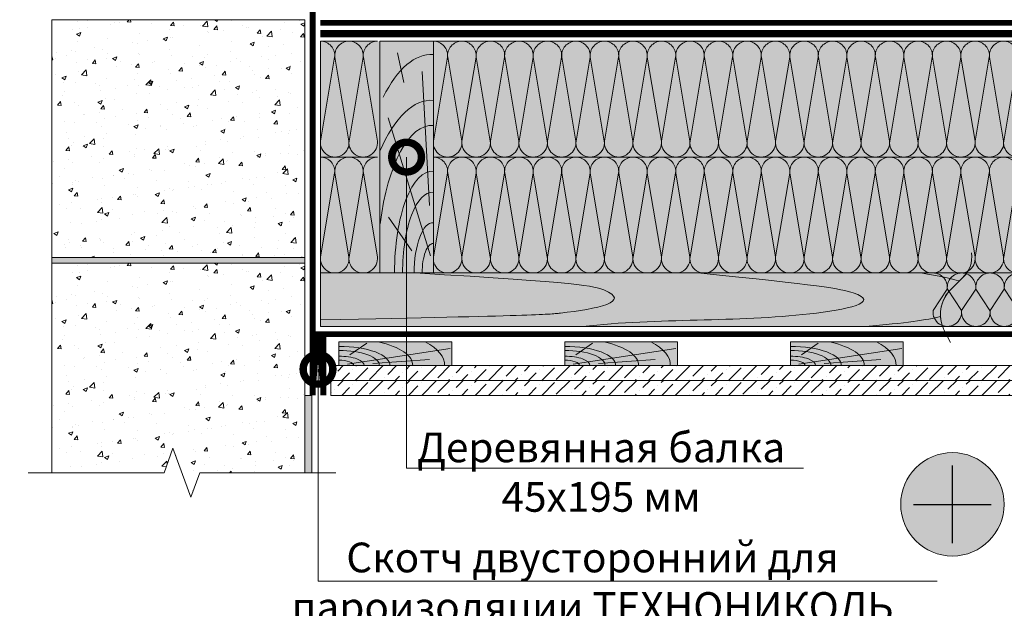
# Model space of a CAD drawing. Units: millimetres. Extents: x 259701 to 349231, y -14362 to 3115.
# Drawn here: x 309037 to 309866, y -11664 to -11169 of the extents above; entities that cross this region are included whole.
import ezdxf
from ezdxf import colors
from ezdxf.entities.mleader import LeaderData, LeaderLine
from ezdxf.math import Vec2, Vec3

# ---------------------------------------------------------------- set-up
doc = ezdxf.new("R2010")
doc.units = ezdxf.units.MM
doc.linetypes.add('пунктирнаяX2', pattern=[12.7, 0, -12.7])
doc.layers.get('0').update_dxf_attribs({"lineweight": 30})
for name, color, linetype, lineweight in [('_Тонкая линия', 7, 'Continuous', 15), ('FP-XX-МАРКИ ПОМЕЩЕНИЙ', 250, 'Continuous', 25), ('TN-БЛОКИ', 251, 'Continuous', 9), ('TN-ГЕРМЕТИК', 20, 'Continuous', 30), ('TN-ГИДРОИЗОЛЯЦИЯ ПВХ', 5, 'Continuous', 15), ('TN-ДЕРЕВО', 54, 'Continuous', 30), ('TN-КОНТРБРУС', 30, 'Continuous', 30), ('Ветровлагозащита', 192, 'Continuous', 25), ('Пароизоляция', 82, 'Continuous', 25), ('Штрих ГКЛ', 252, 'Continuous', 15)]:
    doc.layers.add(name, color=color, linetype=linetype, lineweight=lineweight)
doc.layers.add('TN-АННОТАЦИИ', color=7, linetype='Continuous', lineweight=20, true_color=0x000000)
doc.layers.add('TN-АННОТАЦИИ @ 10', color=7, linetype='Continuous', lineweight=20, true_color=0x000000)
doc.styles.add('TN-Текст', font='isocpeur.ttf')

# ---------------------------------------------------------------- blocks, each defined once
blk = doc.blocks.new('*U121')
at = {"lineweight": 0}
blk.add_wipeout([(-114.43344868565518, 487.9556407248665), (-114.43344868565664, -9.094947017729282e-13), (945.000000001575, 3.183231456205249e-12), (1020.0000000011677, -206.06080645815928), (1170.000000001149, 206.06080645816564), (1245.0000000015748, 3.183231456205249e-12), (2269.094399929044, 6.366462912410498e-12), (2269.094399929625, 487.95564072502293), (1245.000000001169, 487.9556407261375), (1170.0000000011496, 694.0164471831818), (1020.0000000011681, 281.8948342668564), (945.0000000011684, 487.9556407261375)], dxfattribs=at).dxf.layer = 'FP-XX-МАРКИ ПОМЕЩЕНИЙ'
at = {"linetype": 'Continuous'}
blk.add_lwpolyline([(2390.000000001887, 7.873162926646465e-12), (1245.000000001574, 3.945812689173236e-12), (1245.000000001167, 1.122558981373921e-09), (1170.000000001148, 206.060806458167), (1020.000000001167, -206.0608064581588), (945.0000000011667, 1.122895480994545e-09), (-200.0000000000002, 2.243330804154755e-13)], dxfattribs=at)
blk = doc.blocks.new('_DotSmall')
at = {"color": 0, "linetype": 'ByBlock', "const_width": 0.5}
blk.add_lwpolyline([(-0.0625, 0, 1), (0.0625, 0, 1)], format="xyb", close=True, dxfattribs=at)
blk = doc.blocks.new('*U87')
at = {"color": 0, "lineweight": 0, "ltscale": 100}
for p, q in [((-2.888032616127498e-11, 97.49906573335008), (23.99999999999313, 97.49906573335008)), ((3.980721077867957e-15, 0), (-2.888032616127498e-11, 97.49906573335008)), ((23.99999999986329, 97.49906573335008), (47.9999999998853, 97.49906573335008)), ((47.99999999975546, 97.49906573335008), (71.99999999977747, 97.49906573335008)), ((71.99999999964764, 97.49906573335008), (95.99999999966965, 97.49906573335008)), ((95.99999999953981, 97.49906573335006), (119.9999999995618, 97.49906573335006)), ((119.999999999432, 97.49906573335006), (143.999999999454, 97.49906573335006)), ((143.9999999993242, 97.49906573335006), (167.9999999993462, 97.49906573335006)), ((167.9999999992163, 97.49906573335006), (191.9999999992383, 97.49906573335006)), ((191.9999999991085, 97.49906573335006), (215.9999999991305, 97.49906573335006)), ((215.9999999990007, 97.49906573335006), (239.9999999990227, 97.49906573335006)), ((239.9999999988928, 97.49906573335006), (263.9999999989149, 97.49906573335006)), ((263.999999998785, 97.49906573335006), (287.999999998807, 97.49906573335006)), ((287.9999999986772, 97.49906573335005), (311.9999999986992, 97.49906573335005)), ((311.9999999985694, 97.49906573335005), (335.9999999985914, 97.49906573335005)), ((335.9999999984615, 97.49906573335005), (359.9999999984835, 97.49906573335005)), ((359.9999999983537, 97.49906573335005), (383.9999999983757, 97.49906573335005)), ((383.9999999982459, 97.49906573335005), (407.9999999982679, 97.49906573335005)), ((407.999999998138, 97.49906573335005), (431.99999999816, 97.49906573335005)), ((431.9999999980302, 97.49906573335005), (455.9999999980522, 97.49906573335005)), ((455.9999999979224, 97.49906573335005), (479.9999999979444, 97.49906573335005)), ((479.9999999978145, 97.49906573335004), (503.9999999978365, 97.49906573335004)), ((503.9999999977067, 97.49906573335004), (527.9999999977288, 97.49906573335004)), ((527.9999999975989, 97.49906573335004), (551.999999997621, 97.49906573335004)), ((-2.200937790647481e-11, 0), (24, 0)), ((23.99999999987016, -1.776356839401879e-15), (47.99999999989218, -1.776356839401879e-15)), ((47.99999999976233, -3.552713678803758e-15), (71.99999999978435, -3.552713678803758e-15)), ((71.9999999996545, -5.329070518205638e-15), (95.99999999967652, -5.329070518205638e-15)), ((95.99999999954667, -7.105427357607516e-15), (119.9999999995687, -7.105427357607516e-15)), ((119.9999999994388, -8.881784197009397e-15), (143.9999999994609, -8.881784197009397e-15)), ((143.999999999331, -1.065814103641128e-14), (167.999999999353, -1.065814103641128e-14)), ((167.9999999992232, -1.243449787581316e-14), (191.9999999992452, -1.243449787581316e-14)), ((191.9999999991154, -1.421085471521503e-14), (215.9999999991374, -1.421085471521503e-14)), ((215.9999999990075, -1.598721155461691e-14), (239.9999999990295, -1.598721155461691e-14)), ((239.9999999988997, -1.776356839401879e-14), (263.9999999989217, -1.776356839401879e-14)), ((263.9999999987919, -1.953992523342067e-14), (287.9999999988139, -1.953992523342067e-14)), ((287.9999999986841, -2.131628207282255e-14), (311.9999999987061, -2.131628207282255e-14)), ((311.9999999985762, -2.309263891222443e-14), (335.9999999985982, -2.309263891222443e-14)), ((335.9999999984684, -2.486899575162631e-14), (359.9999999984904, -2.486899575162631e-14)), ((359.9999999983606, -2.664535259102819e-14), (383.9999999983826, -2.664535259102819e-14)), ((383.9999999982527, -2.842170943043007e-14), (407.9999999982747, -2.842170943043007e-14)), ((407.9999999981449, -3.019806626983195e-14), (431.9999999981669, -3.019806626983195e-14)), ((431.9999999980371, -3.197442310923383e-14), (455.9999999980591, -3.197442310923383e-14)), ((455.9999999979293, -3.375077994863571e-14), (479.9999999979512, -3.375077994863571e-14)), ((479.9999999978214, -3.552713678803759e-14), (503.9999999978434, -3.552713678803759e-14)), ((503.9999999977136, -3.730349362743946e-14), (527.9999999977356, -3.730349362743946e-14)), ((527.9999999976058, -3.907985046684134e-14), (551.9999999976278, -3.907985046684134e-14))]:
    blk.add_line(p, q, dxfattribs=at)
at = {"color": 0, "lineweight": 0, "ltscale": 100, "transparency": 33554559}
for points in [[(-2.200937790647481e-11, 0, 0.4517184411417457), (11.9043687521144, 13.51195390599478), (0.09563124789115161, 83.98711182730955, -1.135041612653805), (23.9043687521144, 83.98711182734593), (12.09563124789115, 13.51195390603844, 0.4517184411390402), (23.99999999987016, -1.77635683940025e-15, 0.4517184411390404)], [(23.99999999987016, -1.776356839401879e-15, 0.4517184411417457), (35.90436875200657, 13.51195390599478), (24.09563124778332, 83.98711182730955, -1.135041612653805), (47.90436875200657, 83.98711182734593), (36.09563124778332, 13.51195390603843, 0.4517184411390402), (47.99999999976234, -3.552713678802129e-15, 0.4517184411390404)], [(47.99999999976233, -3.552713678803758e-15, 0.4517184411417457), (59.90436875189874, 13.51195390599478), (48.09563124767549, 83.98711182730955, -1.135041612653805), (71.90436875189874, 83.98711182734593), (60.0956312476755, 13.51195390603843, 0.4517184411390402), (71.9999999996545, -5.329070518204009e-15, 0.4517184411390404)], [(71.9999999996545, -5.329070518205638e-15, 0.4517184411417457), (83.90436875179091, 13.51195390599478), (72.09563124756767, 83.98711182730955, -1.135041612653805), (95.90436875179091, 83.98711182734593), (84.09563124756767, 13.51195390603843, 0.4517184411390402), (95.99999999954667, -7.10542735760589e-15, 0.4517184411390404)], [(95.99999999954667, -7.105427357607516e-15, 0.4517184411417457), (107.9043687516831, 13.51195390599478), (96.09563124745983, 83.98711182730953, -1.135041612653805), (119.9043687516831, 83.98711182734591), (108.0956312474598, 13.51195390603843, 0.4517184411390402), (119.9999999994388, -8.881784197007767e-15, 0.4517184411390404)], [(119.9999999994388, -8.881784197009397e-15, 0.4517184411417457), (131.9043687515752, 13.51195390599477), (120.095631247352, 83.98711182730953, -1.135041612653805), (143.9043687515752, 83.98711182734591), (132.095631247352, 13.51195390603843, 0.4517184411390402), (143.999999999331, -1.065814103640965e-14, 0.4517184411390404)], [(143.999999999331, -1.065814103641128e-14, 0.4517184411417457), (155.9043687514674, 13.51195390599477), (144.0956312472442, 83.98711182730953, -1.135041612653805), (167.9043687514674, 83.98711182734591), (156.0956312472442, 13.51195390603842, 0.4517184411390402), (167.9999999992232, -1.243449787581153e-14, 0.4517184411390404)], [(167.9999999992232, -1.243449787581316e-14, 0.4517184411417457), (179.9043687513596, 13.51195390599477), (168.0956312471364, 83.98711182730953, -1.135041612653805), (191.9043687513596, 83.98711182734591), (180.0956312471364, 13.51195390603842, 0.4517184411390402), (191.9999999991154, -1.421085471521341e-14, 0.4517184411390404)], [(191.9999999991154, -1.421085471521503e-14, 0.4517184411417457), (203.9043687512518, 13.51195390599477), (192.0956312470285, 83.98711182730953, -1.135041612653805), (215.9043687512518, 83.98711182734591), (204.0956312470285, 13.51195390603842, 0.4517184411390402), (215.9999999990075, -1.598721155461528e-14, 0.4517184411390404)], [(215.9999999990075, -1.598721155461691e-14, 0.4517184411417457), (227.9043687511439, 13.51195390599477), (216.0956312469207, 83.98711182730953, -1.135041612653805), (239.9043687511439, 83.98711182734591), (228.0956312469207, 13.51195390603842, 0.4517184411390402), (239.9999999988997, -1.776356839401716e-14, 0.4517184411390404)], [(239.9999999988997, -1.776356839401879e-14, 0.4517184411417457), (251.9043687510361, 13.51195390599477), (240.0956312468129, 83.98711182730953, -1.135041612653805), (263.9043687510361, 83.98711182734591), (252.0956312468129, 13.51195390603842, 0.4517184411390402), (263.9999999987918, -1.953992523341904e-14, 0.4517184411390404)], [(263.9999999987919, -1.953992523342067e-14, 0.4517184411417457), (275.9043687509283, 13.51195390599476), (264.0956312467051, 83.98711182730953, -1.135041612653805), (287.9043687509283, 83.98711182734591), (276.0956312467051, 13.51195390603842, 0.4517184411390402), (287.9999999986841, -2.131628207282092e-14, 0.4517184411390404)], [(287.9999999986841, -2.131628207282255e-14, 0.4517184411417457), (299.9043687508205, 13.51195390599476), (288.0956312465972, 83.98711182730952, -1.135041612653805), (311.9043687508205, 83.9871118273459), (300.0956312465972, 13.51195390603841, 0.4517184411390402), (311.9999999985762, -2.30926389122228e-14, 0.4517184411390404)], [(311.9999999985762, -2.309263891222443e-14, 0.4517184411417457), (323.9043687507126, 13.51195390599476), (312.0956312464894, 83.98711182730952, -1.135041612653805), (335.9043687507126, 83.9871118273459), (324.0956312464894, 13.51195390603841, 0.4517184411390402), (335.9999999984684, -2.486899575162468e-14, 0.4517184411390404)], [(335.9999999984684, -2.486899575162631e-14, 0.4517184411417457), (347.9043687506048, 13.51195390599476), (336.0956312463816, 83.98711182730952, -1.135041612653805), (359.9043687506048, 83.9871118273459), (348.0956312463816, 13.51195390603841, 0.4517184411390402), (359.9999999983606, -2.664535259102656e-14, 0.4517184411390404)], [(359.9999999983606, -2.664535259102819e-14, 0.4517184411417457), (371.904368750497, 13.51195390599476), (360.0956312462737, 83.98711182730952, -1.135041612653805), (383.904368750497, 83.9871118273459), (372.0956312462737, 13.51195390603841, 0.4517184411390402), (383.9999999982527, -2.842170943042844e-14, 0.4517184411390404)], [(383.9999999982527, -2.842170943043007e-14, 0.4517184411417457), (395.9043687503892, 13.51195390599475), (384.0956312461659, 83.98711182730952, -1.135041612653805), (407.9043687503892, 83.9871118273459), (396.0956312461659, 13.51195390603841, 0.4517184411390402), (407.9999999981449, -3.019806626983032e-14, 0.4517184411390404)], [(407.9999999981449, -3.019806626983195e-14, 0.4517184411417457), (419.9043687502813, 13.51195390599475), (408.0956312460581, 83.98711182730952, -1.135041612653805), (431.9043687502813, 83.9871118273459), (420.0956312460581, 13.51195390603841, 0.4517184411390402), (431.9999999980371, -3.19744231092322e-14, 0.4517184411390404)], [(431.9999999980371, -3.197442310923383e-14, 0.4517184411417457), (443.9043687501735, 13.51195390599475), (432.0956312459502, 83.98711182730952, -1.135041612653805), (455.9043687501735, 83.9871118273459), (444.0956312459502, 13.5119539060384, 0.4517184411390402), (455.9999999979293, -3.375077994863408e-14, 0.4517184411390404)], [(455.9999999979293, -3.375077994863571e-14, 0.4517184411417457), (467.9043687500657, 13.51195390599475), (456.0956312458424, 83.98711182730952, -1.135041612653805), (479.9043687500657, 83.9871118273459), (468.0956312458424, 13.5119539060384, 0.4517184411390402), (479.9999999978214, -3.552713678803596e-14, 0.4517184411390404)], [(479.9999999978214, -3.552713678803759e-14, 0.4517184411417457), (491.9043687499578, 13.51195390599475), (480.0956312457346, 83.9871118273095, -1.135041612653805), (503.9043687499578, 83.98711182734588), (492.0956312457346, 13.5119539060384, 0.4517184411390402), (503.9999999977136, -3.730349362743784e-14, 0.4517184411390404)], [(503.9999999977136, -3.730349362743946e-14, 0.4517184411417457), (515.9043687498499, 13.51195390599475), (504.0956312456267, 83.9871118273095, -1.135041612653805), (527.9043687498499, 83.98711182734588), (516.0956312456267, 13.5119539060384, 0.4517184411390402), (527.9999999976058, -3.907985046683972e-14, 0.4517184411390404)], [(527.9999999976058, -3.907985046684134e-14, 0.4517184411417457), (539.9043687497422, 13.51195390599474), (528.0956312455189, 83.9871118273095, -1.135041612653805), (551.9043687497422, 83.98711182734588), (540.0956312455189, 13.5119539060384, 0.4517184411390402), (551.999999997498, -4.085620730624159e-14, 0.4517184411390404)]]:
    blk.add_lwpolyline(points, format="xyb", dxfattribs=at)
blk = doc.blocks.new('*U90')
at = {"color": 0, "lineweight": 0, "ltscale": 100}
for p, q in [((-2.888032616127498e-11, 97.49906573335008), (23.99999999999313, 97.49906573335008)), ((3.980721077867957e-15, 0), (-2.888032616127498e-11, 97.49906573335008)), ((23.99999999986329, 97.49906573335008), (47.9999999998853, 97.49906573335008)), ((-2.200937790647481e-11, 0), (24, 0)), ((23.99999999987016, -1.776356839401879e-15), (47.99999999989218, -1.776356839401879e-15))]:
    blk.add_line(p, q, dxfattribs=at)
at = {"color": 0, "lineweight": 0, "ltscale": 100, "transparency": 33554559}
for points in [[(-2.200937790647481e-11, 0, 0.4517184411417457), (11.9043687521144, 13.51195390599478), (0.09563124789115161, 83.98711182730955, -1.135041612653805), (23.9043687521144, 83.98711182734593), (12.09563124789115, 13.51195390603844, 0.4517184411390402), (23.99999999987016, -1.77635683940025e-15, 0.4517184411390404)], [(23.99999999987016, -1.776356839401879e-15, 0.4517184411417457), (35.90436875200657, 13.51195390599478), (24.09563124778332, 83.98711182730955, -1.135041612653805), (47.90436875200657, 83.98711182734593), (36.09563124778332, 13.51195390603843, 0.4517184411390402), (47.99999999976234, -3.55271367880213e-15, 0.4517184411390404)]]:
    blk.add_lwpolyline(points, format="xyb", dxfattribs=at)
blk = doc.blocks.new('A$C661a3d3a')
at = {"layer": 'TN-ДЕРЕВО', "lineweight": 0, "true_color": 0xfef2d2}
h = blk.add_hatch(color=7, dxfattribs=at)
h.dxf.hatch_style = 1
h.paths.add_polyline_path([(0.08377284498419613, 19.98982728548435), (95.0837728449842, 20.00056343341564), (95.0837728449842, 0.01073614793128286), (0.08377284498419613, 0)])
at = {"layer": 'TN-ДЕРЕВО', "color": 0, "lineweight": 0, "transparency": 33554559}
for p, q in [((9.35565287800273, 9.062640175536217), (23.47582531662192, 19.06493580398819)), ((7.276893926842604, 1.279597738168377), (93.75373577763094, 14.40784282900128)), ((28.51961937156739, 1.841299391940993), (76.20329892658629, 5.246690970634504))]:
    blk.add_line(p, q, dxfattribs=at)
at = {"layer": 'TN-ДЕРЕВО', "color": 0, "lineweight": 0}
blk.add_lwpolyline([(0.08377284498419613, 19.98982728548435), (95.0837728449842, 20.00056343341564), (95.0837728449842, 0.01073614793128286), (0.08377284498419613, 0)], close=True, dxfattribs=at)
at = {"layer": 'TN-ДЕРЕВО', "color": 0, "lineweight": 0, "transparency": 33554559, "extrusion": (0, 0, -1)}
for centre, major_axis, ratio, start_param, end_param in [((0.08377284498419613, 3.856257535517216e-10), (62.08301076128929, 0.6554227911712289), 0.3749999999812992, -1.004092063576795, 0.02814510059998165), ((0.08377284498419613, 3.856257535517216e-10), (88.91995117411832, 0.9387457514513335), 0.3749999999812449, -0.6147228007386891, 0.02814510059505475), ((0.08377284498419613, 3.856257535517216e-10), (42.84462421008928, 0.4523192873855496), 0.3749999999813026, 4.716347909882391, 6.311330407786856), ((0.08377284498419613, 3.856257535517216e-10), (33.97777874575502, 0.3587102221743975), 0.3749999999813002, 4.716347909882431, 6.311330407793384), ((0.08352777955587953, -2.587206836324185e-06), (21.13798610648756, 0.2231579571205838), 0.3749999999813485, -1.570788925221635, 0.02814477432260634)]:
    blk.add_ellipse(centre, major_axis=major_axis, ratio=ratio, start_param=start_param, end_param=end_param, dxfattribs=at)
at = {"layer": 'TN-ДЕРЕВО', "color": 0, "lineweight": 0, "transparency": 33554559, "extrusion": (0, 0, -0.9999999999999998)}
blk.add_ellipse((0.08377284498419613, 3.856257535517216e-10), major_axis=(12.37370920199712, 0.1306317287617138), ratio=0.3749999999814562, start_param=4.716347909882497, end_param=6.311330407846678, dxfattribs=at)
blk = doc.blocks.new('A$Cc9dd0b4e')
at = {"layer": 'TN-ДЕРЕВО', "lineweight": 0, "true_color": 0xfef2d2}
h = blk.add_hatch(color=7, dxfattribs=at)
h.dxf.hatch_style = 1
h.paths.add_polyline_path([(0, 0.07574278246352151), (0, 195.0757427824637), (45, 195.0757427824637), (45, 0.07574278246352151)])
at = {"layer": 'TN-ДЕРЕВО', "color": 0, "lineweight": 0, "transparency": 33554559}
for p, q in [((20.09658787056105, 160.3934649025614), (14.77965281862998, 185.297861143481)), ((41.64678020926658, 56.96780656611736), (35.53903583576903, 169.5082039164549)), ((42.52415139821824, 14.47656285558401), (6.843932875955943, 130.7103836714232)), ((26.98240172571968, 18.72414693993392), (7.141672419500537, 47.07985554928814))]:
    blk.add_line(p, q, dxfattribs=at)
at = {"layer": 'TN-ДЕРЕВО', "color": 0, "lineweight": 0}
blk.add_lwpolyline([(0, 0.07574278246352151), (0, 195.0757427824637), (45, 195.0757427824637), (45, 0.07574278246352151)], close=True, dxfattribs=at)
at = {"layer": 'TN-ДЕРЕВО', "color": 0, "lineweight": 0, "transparency": 33554559, "extrusion": (0, 0, -1)}
for centre, major_axis, ratio, start_param, end_param in [((43.97050579788629, 10.66397558510266), (-0.8256598097338989, 173.2293287911606), 0.3849978675363185, -0.6537111206132256, 0.02814510059505475), ((44.50395505543565, 0.07574278246806898), (-0.4084372316088032, 85.69305015457127), 0.3749999999813026, 4.716347909882391, 6.311330407786856), ((44.60661329881987, 0.09529451793127919), (-0.3239097119721361, 67.95857244361731), 0.3749999999813002, 4.716347909882431, 6.311330407793384)]:
    blk.add_ellipse(centre, major_axis=major_axis, ratio=ratio, start_param=start_param, end_param=end_param, dxfattribs=at)
at = {"layer": 'TN-ДЕРЕВО', "color": 0, "lineweight": 0, "transparency": 33554559, "extrusion": (0, 0, -0.9999999999999999)}
for centre, major_axis, ratio, start_param, end_param in [((43.97050579788629, -32.44406503250161), (-0.847672709530378, 177.8477924871472), 0.3749999999812449, -0.7071044159410427, 0.02814510059505475), ((44.2812175580184, 0.07574278246806898), (-0.5918365142209835, 124.1715303377816), 0.3749999999812991, -1.230144490584719, 0.02814510059998165), ((44.85674011544324, 0.07574278246806898), (-0.1179584049263086, 24.74851636101237), 0.3749999999814562, 4.716347909882497, 6.311330407846678)]:
    blk.add_ellipse(centre, major_axis=major_axis, ratio=ratio, start_param=start_param, end_param=end_param, dxfattribs=at)
at = {"layer": 'TN-ДЕРЕВО', "color": 0, "lineweight": 0, "transparency": 33554559, "extrusion": (0, 0, -0.9999999999999997)}
blk.add_ellipse((44.75527455983683, 0.07525262984722758), major_axis=(-0.2015081398432971, 42.27784785105703), ratio=0.3749999999813485, start_param=-1.570788925221635, end_param=0.02814477432260634, dxfattribs=at)
blk = doc.blocks.new('*U196')
at = {"color": 0, "lineweight": 0, "ltscale": 100}
for p, q in [((-2.888032616127498e-11, 45.00000000000338), (23.99999999999313, 45.00000000000338)), ((3.980721077867957e-15, 0), (-2.888032616127498e-11, 45.00000000000338)), ((23.99999999986329, 45.00000000000338), (47.9999999998853, 45.00000000000338)), ((47.99999999975546, 45.00000000000338), (71.99999999977747, 45.00000000000338)), ((71.99999999964764, 45.00000000000338), (95.99999999966965, 45.00000000000338)), ((95.99999999953981, 45.00000000000338), (119.9999999995618, 45.00000000000338)), ((119.999999999432, 45.00000000000338), (143.999999999454, 45.00000000000338)), ((143.9999999993242, 45.00000000000337), (167.9999999993462, 45.00000000000337)), ((167.9999999992163, 45.00000000000337), (191.9999999992383, 45.00000000000337)), ((191.9999999991085, 45.00000000000337), (215.9999999991305, 45.00000000000337)), ((215.9999999990007, 45.00000000000337), (239.9999999990227, 45.00000000000337)), ((239.9999999988928, 45.00000000000336), (263.9999999989149, 45.00000000000336)), ((263.999999998785, 45.00000000000336), (287.999999998807, 45.00000000000336)), ((287.9999999986772, 45.00000000000336), (311.9999999986992, 45.00000000000336)), ((311.9999999985694, 45.00000000000336), (335.9999999985914, 45.00000000000336)), ((335.9999999984615, 45.00000000000335), (359.9999999984835, 45.00000000000335)), ((359.9999999983537, 45.00000000000335), (383.9999999983757, 45.00000000000335)), ((383.9999999982459, 45.00000000000335), (407.9999999982679, 45.00000000000335)), ((407.999999998138, 45.00000000000335), (431.99999999816, 45.00000000000335)), ((431.9999999980302, 45.00000000000335), (455.9999999980522, 45.00000000000335)), ((455.9999999979224, 45.00000000000335), (479.9999999979444, 45.00000000000335)), ((-2.200937790647481e-11, 0), (24, 0)), ((23.99999999987016, -1.776356839401879e-15), (47.99999999989218, -1.776356839401879e-15)), ((47.99999999976233, -3.552713678803759e-15), (71.99999999978435, -3.552713678803759e-15)), ((71.9999999996545, -5.329070518205639e-15), (95.99999999967652, -5.329070518205639e-15)), ((95.99999999954667, -7.105427357607518e-15), (119.9999999995687, -7.105427357607518e-15)), ((119.9999999994388, -8.881784197009398e-15), (143.9999999994609, -8.881784197009398e-15)), ((143.999999999331, -1.065814103641128e-14), (167.999999999353, -1.065814103641128e-14)), ((167.9999999992232, -1.243449787581316e-14), (191.9999999992452, -1.243449787581316e-14)), ((191.9999999991154, -1.421085471521504e-14), (215.9999999991374, -1.421085471521504e-14)), ((215.9999999990075, -1.598721155461691e-14), (239.9999999990295, -1.598721155461691e-14)), ((239.9999999988997, -1.77635683940188e-14), (263.9999999989217, -1.77635683940188e-14)), ((263.9999999987919, -1.953992523342068e-14), (287.9999999988139, -1.953992523342068e-14)), ((287.9999999986841, -2.131628207282256e-14), (311.9999999987061, -2.131628207282256e-14)), ((311.9999999985762, -2.309263891222444e-14), (335.9999999985982, -2.309263891222444e-14)), ((335.9999999984684, -2.486899575162631e-14), (359.9999999984904, -2.486899575162631e-14)), ((359.9999999983606, -2.664535259102819e-14), (383.9999999983826, -2.664535259102819e-14)), ((383.9999999982527, -2.842170943043007e-14), (407.9999999982747, -2.842170943043007e-14)), ((407.9999999981449, -3.019806626983195e-14), (431.9999999981669, -3.019806626983195e-14)), ((431.9999999980371, -3.197442310923383e-14), (455.9999999980591, -3.197442310923383e-14)), ((455.9999999979293, -3.375077994863571e-14), (479.9999999979512, -3.375077994863571e-14))]:
    blk.add_line(p, q, dxfattribs=at)
at = {"color": 0, "lineweight": 0, "ltscale": 100, "transparency": 33554559}
for points in [[(-2.200937790647481e-11, 0, 0.4517184411417457), (11.9043687521144, 13.51195390599478), (0.09563124789115161, 31.48804609396285, -1.135041612653805), (23.9043687521144, 31.48804609399923), (12.09563124789115, 13.51195390603844, 0.4517184411390402), (23.99999999987016, -1.77635683940025e-15, 0.4517184411390404)], [(23.99999999987016, -1.776356839401879e-15, 0.4517184411417457), (35.90436875200657, 13.51195390599478), (24.09563124778332, 31.48804609396285, -1.135041612653805), (47.90436875200657, 31.48804609399923), (36.09563124778332, 13.51195390603843, 0.4517184411390402), (47.99999999976234, -3.55271367880213e-15, 0.4517184411390404)], [(47.99999999976233, -3.552713678803759e-15, 0.4517184411417457), (59.90436875189874, 13.51195390599478), (48.09563124767549, 31.48804609396285, -1.135041612653805), (71.90436875189874, 31.48804609399923), (60.0956312476755, 13.51195390603843, 0.4517184411390402), (71.9999999996545, -5.329070518204009e-15, 0.4517184411390404)], [(71.9999999996545, -5.329070518205639e-15, 0.4517184411417457), (83.90436875179091, 13.51195390599478), (72.09563124756767, 31.48804609396284, -1.135041612653805), (95.90436875179091, 31.48804609399922), (84.09563124756767, 13.51195390603843, 0.4517184411390402), (95.99999999954667, -7.10542735760589e-15, 0.4517184411390404)], [(95.99999999954667, -7.105427357607518e-15, 0.4517184411417457), (107.9043687516831, 13.51195390599478), (96.09563124745983, 31.48804609396284, -1.135041612653805), (119.9043687516831, 31.48804609399922), (108.0956312474598, 13.51195390603843, 0.4517184411390402), (119.9999999994388, -8.881784197007768e-15, 0.4517184411390404)], [(119.9999999994388, -8.881784197009398e-15, 0.4517184411417457), (131.9043687515752, 13.51195390599477), (120.095631247352, 31.48804609396284, -1.135041612653805), (143.9043687515752, 31.48804609399922), (132.095631247352, 13.51195390603843, 0.4517184411390402), (143.999999999331, -1.065814103640965e-14, 0.4517184411390404)], [(143.999999999331, -1.065814103641128e-14, 0.4517184411417457), (155.9043687514674, 13.51195390599477), (144.0956312472442, 31.48804609396284, -1.135041612653805), (167.9043687514674, 31.48804609399922), (156.0956312472442, 13.51195390603842, 0.4517184411390402), (167.9999999992232, -1.243449787581153e-14, 0.4517184411390404)], [(167.9999999992232, -1.243449787581316e-14, 0.4517184411417457), (179.9043687513596, 13.51195390599477), (168.0956312471364, 31.48804609396284, -1.135041612653805), (191.9043687513596, 31.48804609399922), (180.0956312471364, 13.51195390603842, 0.4517184411390402), (191.9999999991154, -1.421085471521341e-14, 0.4517184411390404)], [(191.9999999991154, -1.421085471521504e-14, 0.4517184411417457), (203.9043687512518, 13.51195390599477), (192.0956312470285, 31.48804609396284, -1.135041612653805), (215.9043687512518, 31.48804609399922), (204.0956312470285, 13.51195390603842, 0.4517184411390402), (215.9999999990075, -1.598721155461529e-14, 0.4517184411390404)], [(215.9999999990075, -1.598721155461691e-14, 0.4517184411417457), (227.9043687511439, 13.51195390599477), (216.0956312469207, 31.48804609396283, -1.135041612653805), (239.9043687511439, 31.48804609399921), (228.0956312469207, 13.51195390603842, 0.4517184411390402), (239.9999999988997, -1.776356839401716e-14, 0.4517184411390404)], [(239.9999999988997, -1.77635683940188e-14, 0.4517184411417457), (251.9043687510361, 13.51195390599477), (240.0956312468129, 31.48804609396283, -1.135041612653805), (263.9043687510361, 31.48804609399921), (252.0956312468129, 13.51195390603842, 0.4517184411390402), (263.9999999987918, -1.953992523341905e-14, 0.4517184411390404)], [(263.9999999987919, -1.953992523342068e-14, 0.4517184411417457), (275.9043687509283, 13.51195390599476), (264.0956312467051, 31.48804609396283, -1.135041612653805), (287.9043687509283, 31.48804609399921), (276.0956312467051, 13.51195390603842, 0.4517184411390402), (287.9999999986841, -2.131628207282093e-14, 0.4517184411390404)], [(287.9999999986841, -2.131628207282256e-14, 0.4517184411417457), (299.9043687508205, 13.51195390599476), (288.0956312465972, 31.48804609396283, -1.135041612653805), (311.9043687508205, 31.48804609399921), (300.0956312465972, 13.51195390603841, 0.4517184411390402), (311.9999999985762, -2.309263891222281e-14, 0.4517184411390404)], [(311.9999999985762, -2.309263891222444e-14, 0.4517184411417457), (323.9043687507126, 13.51195390599476), (312.0956312464894, 31.48804609396283, -1.135041612653805), (335.9043687507126, 31.48804609399921), (324.0956312464894, 13.51195390603841, 0.4517184411390402), (335.9999999984684, -2.486899575162469e-14, 0.4517184411390404)], [(335.9999999984684, -2.486899575162631e-14, 0.4517184411417457), (347.9043687506048, 13.51195390599476), (336.0956312463816, 31.48804609396283, -1.135041612653805), (359.9043687506048, 31.48804609399921), (348.0956312463816, 13.51195390603841, 0.4517184411390402), (359.9999999983606, -2.664535259102656e-14, 0.4517184411390404)], [(359.9999999983606, -2.664535259102819e-14, 0.4517184411417457), (371.904368750497, 13.51195390599476), (360.0956312462737, 31.48804609396282, -1.135041612653805), (383.904368750497, 31.4880460939992), (372.0956312462737, 13.51195390603841, 0.4517184411390402), (383.9999999982527, -2.842170943042844e-14, 0.4517184411390404)], [(383.9999999982527, -2.842170943043007e-14, 0.4517184411417457), (395.9043687503892, 13.51195390599475), (384.0956312461659, 31.48804609396282, -1.135041612653805), (407.9043687503892, 31.4880460939992), (396.0956312461659, 13.51195390603841, 0.4517184411390402), (407.9999999981449, -3.019806626983032e-14, 0.4517184411390404)], [(407.9999999981449, -3.019806626983195e-14, 0.4517184411417457), (419.9043687502813, 13.51195390599475), (408.0956312460581, 31.48804609396282, -1.135041612653805), (431.9043687502813, 31.4880460939992), (420.0956312460581, 13.51195390603841, 0.4517184411390402), (431.9999999980371, -3.19744231092322e-14, 0.4517184411390404)], [(431.9999999980371, -3.197442310923383e-14, 0.4517184411417457), (443.9043687501735, 13.51195390599475), (432.0956312459502, 31.48804609396282, -1.135041612653805), (455.9043687501735, 31.4880460939992), (444.0956312459502, 13.5119539060384, 0.4517184411390402), (455.9999999979293, -3.375077994863408e-14, 0.4517184411390404)], [(455.9999999979293, -3.375077994863571e-14, 0.4517184411417457), (467.9043687500657, 13.51195390599475), (456.0956312458424, 31.48804609396282, -1.135041612653805), (479.9043687500657, 31.48804609399919), (468.0956312458424, 13.5119539060384, 0.4517184411390402), (479.9999999978214, -3.552713678803596e-14, 0.4517184411390404)]]:
    blk.add_lwpolyline(points, format="xyb", dxfattribs=at)

msp = doc.modelspace()

# ---------------------------------------------------------------- hatches: boundary and pattern name
at = {"lineweight": 9, "true_color": 0x636466}
h = msp.add_hatch(dxfattribs=at)
h.set_pattern_fill('AR-CONC', color=251, scale=0.2)
h.set_pattern_definition([(49.99999999999999, (303726.5546076819, -13179.47546852355), (36.4369337992008, -3.187817107780617), [3.81, -41.91]), (355, (303726.5546076819, -13179.47546852355), (-7.048684284993868, 38.21136904780703), [3.048, -33.528116834]), (100.4514447, (303729.5910090819, -13179.74111922355), (29.38824941807066, 35.02355038243902), [3.23800176, -35.61804891999999]), (46.18420000000001, (303726.5546076819, -13169.31546852355), (54.21580817842599, -8.40846558654543), [5.715, -62.865]), (96.63555760999992, (303731.0725876819, -13170.01616852355), (47.48082681030061, 49.48522491954431), [4.857004628, -53.427121632]), (351.1841511700001, (303726.5546076819, -13169.31546852355), (47.48082681299541, 49.48522491710654), [4.571993414, -50.291946384]), (21, (303731.6346076819, -13171.85546852355), (30.3228782538265, -20.45303963741752), [3.81, -41.91]), (326.0000000000001, (303731.6346076819, -13171.85546852355), (12.36040566952942, 36.83759322446385), [3.048, -33.528]), (71.45144499999999, (303734.1615142019, -13173.55988850355), (42.68328385574323, 16.38455377718105), [3.23800176, -35.61798752]), (37.50000000000001, (303726.5546076819, -13179.47546852355), (0.6177206501183634, 16.91100777463062), [0, -33.1216, 0, -34.036, 0, -33.655]), (7.499999999999999, (303726.5546076819, -13179.47546852355), (13.36393250206115, 20.0361149636239), [0, -19.4056, 0, -32.3596, 0, -12.827]), (327.5, (303715.2262076819, -13179.47546852355), (27.11811903337428, -1.145748798534689), [0, -12.7, 0, -39.624, 0, -52.578]), (317.5, (303710.1462076819, -13179.47546852355), (29.62583627720361, 5.085298206666606), [0, -16.51, 0, -26.3144, 0, -37.338])])
h.paths.add_polyline_path([(309064.154733222, -11168.98576507857), (309277.1547332218, -11168.98576507864), (309277.1547332219, -11368.98576507864), (309064.154733222, -11368.98576507857)])
at = {"lineweight": 9, "transparency": 33554559}
h = msp.add_hatch(color=45, dxfattribs=at)
h.dxf.hatch_style = 1
h.paths.add_polyline_path([(309290.3250644814, -11284.6125856432), (309290.3250644814, -11187.11351990985), (309340.3250644815, -11187.11351990985), (309340.3250644815, -11284.6125856432)])
h = msp.add_hatch(color=45, dxfattribs=at)
h.dxf.hatch_style = 1
h.paths.add_polyline_path([(309385.3250644814, -11284.6125856432), (309385.3250644814, -11187.11351990985), (309940.2615086065, -11187.11351990985), (309940.2615086065, -11284.6125856432)])
h = msp.add_hatch(color=45, dxfattribs=at)
h.dxf.hatch_style = 1
h.paths.add_polyline_path([(309290.3250644814, -11382.11165137655), (309290.3250644814, -11284.6125856432), (309340.3250644815, -11284.6125856432), (309340.3250644815, -11382.11165137655)])
h = msp.add_hatch(color=45, dxfattribs=at)
h.dxf.hatch_style = 1
h.paths.add_polyline_path([(309385.3250644814, -11382.1125856432), (309385.3250644814, -11284.61351990985), (309940.2615086065, -11284.61351990985), (309940.2615086065, -11382.1125856432)])
at = {"lineweight": 9, "true_color": 0x636466}
h = msp.add_hatch(dxfattribs=at)
h.set_pattern_fill('AR-CONC', color=251, scale=0.2)
h.set_pattern_definition([(49.99999999999999, (303726.5546076818, -13384.47546852349), (36.4369337992008, -3.187817107780617), [3.81, -41.91]), (355, (303726.5546076818, -13384.47546852349), (-7.048684284993868, 38.21136904780703), [3.048, -33.528116834]), (100.4514447, (303729.5910090818, -13384.74111922349), (29.38824941807066, 35.02355038243902), [3.23800176, -35.61804891999999]), (46.18420000000001, (303726.5546076818, -13374.31546852349), (54.21580817842599, -8.40846558654543), [5.715, -62.865]), (96.63555760999992, (303731.0725876818, -13375.01616852349), (47.48082681030061, 49.48522491954431), [4.857004628, -53.427121632]), (351.1841511700001, (303726.5546076818, -13374.31546852349), (47.48082681299541, 49.48522491710654), [4.571993414, -50.291946384]), (21, (303731.6346076818, -13376.85546852349), (30.3228782538265, -20.45303963741752), [3.81, -41.91]), (326.0000000000001, (303731.6346076818, -13376.85546852349), (12.36040566952942, 36.83759322446385), [3.048, -33.528]), (71.45144499999999, (303734.1615142018, -13378.55988850349), (42.68328385574323, 16.38455377718105), [3.23800176, -35.61798752]), (37.50000000000001, (303726.5546076818, -13384.47546852349), (0.6177206501183634, 16.91100777463062), [0, -33.1216, 0, -34.036, 0, -33.655]), (7.499999999999999, (303726.5546076818, -13384.47546852349), (13.36393250206115, 20.0361149636239), [0, -19.4056, 0, -32.3596, 0, -12.827]), (327.5, (303715.2262076818, -13384.47546852349), (27.11811903337428, -1.145748798534689), [0, -12.7, 0, -39.624, 0, -52.578]), (317.5, (303710.1462076818, -13384.47546852349), (29.62583627720361, 5.085298206666606), [0, -16.51, 0, -26.3144, 0, -37.338])])
h.paths.add_polyline_path([(309064.154733222, -11373.98576507851), (309277.154733222, -11373.98576507857), (309277.1547332217, -11570.77098943989), (309064.1547332217, -11570.77098943982)])
at = {"lineweight": 9, "transparency": 33554559}
h = msp.add_hatch(color=45, dxfattribs=at)
h.dxf.hatch_style = 1
h.paths.add_polyline_path([(310285.8885279843, -11427.11258564324), (310285.8885279843, -11382.11258564324), (309808.1094427718, -11382.10599546052), (309808.1094427717, -11427.10599546052)])
at = {"lineweight": 9, "transparency": 33554534}
h = msp.add_hatch(color=1, dxfattribs=at)
h.dxf.hatch_style = 1
edge = h.paths.add_edge_path()
edge.add_arc((309822.1977934313, -11576.8121002049), 43.49881018218002, 0, 360)
at = {"layer": 'TN-БЛОКИ', "lineweight": 0, "true_color": 0x636466}
h = msp.add_hatch(color=251, dxfattribs=at)
h.dxf.hatch_style = 1
h.paths.add_polyline_path([(309064.154733222, -11373.98576507847), (309277.1547332219, -11373.98576507854), (309277.1547332219, -11368.98576507854), (309064.154733222, -11368.98576507847)])
h = msp.add_hatch(color=251, dxfattribs=at)
h.dxf.hatch_style = 1
h.paths.add_polyline_path([(309283.1547332218, -11554.16490879426), (309283.1547332219, -11485.10775160347), (309277.1547332219, -11485.10775160347), (309277.1547332218, -11554.16490879426)])
at = {"layer": 'TN-ДЕРЕВО', "lineweight": 0, "true_color": 0xfeeab9}
h = msp.add_hatch(color=254, dxfattribs=at)
h.dxf.hatch_style = 1
edge = h.paths.add_edge_path()
edge.add_line((309290.3250644815, -11382.11165137655), (309290.3250644815, -11427.11351990985))
edge.add_line((309290.3250644815, -11427.11351990984), (309813.8613469678, -11427.11258564319))
edge.add_arc((309842.138664307, -11417.09293873832), 30.00000000006201, 135.0000000001762, 199.5110244911835, ccw=False)
edge.add_line((309820.9254608713, -11395.87973530274), (309830.3462369451, -11386.45895922895))
edge.add_arc((309815.154223977, -11368.75076726165), 23.33189492463694, 310.626582250149, 325.0651501531751)
edge.add_line((309834.2817982206, -11382.11165137642), (309290.3250644815, -11382.11165137654))
at = {"layer": 'Штрих ГКЛ', "ltscale": 100, "transparency": 33554636}
h = msp.add_hatch(dxfattribs=at)
h.set_pattern_fill('ANSI36', color=256, scale=2.5, angle=359.9999999999995, style=0)
h.set_pattern_definition([(44.99999999999952, (43473.9002549994, -13916.03600930777), (4.209495056751308, 15.43481520808757), [19.84375, -3.96875, 0, -3.96875])])
h.paths.add_polyline_path([(309299.1052652951, -11460.10775160347), (310285.8885279843, -11460.10775160346), (310285.8885279843, -11472.60775160346), (309299.1052652951, -11472.60775160347)])
h = msp.add_hatch(dxfattribs=at)
h.set_pattern_fill('ANSI36', color=256, scale=2.5, angle=359.9999999999995, style=0)
h.set_pattern_definition([(44.99999999999952, (43473.9002549994, -13928.53600930777), (4.209495056751308, 15.43481520808757), [19.84375, -3.96875, 0, -3.96875])])
h.paths.add_polyline_path([(309299.1052652951, -11472.60775160346), (310285.8885279843, -11472.60775160347), (310285.8885279843, -11485.10775160346), (309299.1052652951, -11485.10775160346)])

# ---------------------------------------------------------------- linework, layer by layer
at = {"color": 1, "lineweight": 30}
for points in [[(309822.1977934313, -11609.46714782105), (309822.1977934313, -11544.15705258875)], [(309789.5427458152, -11576.8121002049), (309854.8528410475, -11576.8121002049)]]:
    msp.add_lwpolyline(points, dxfattribs=at)
at = {"color": 1, "lineweight": 13}
msp.add_circle((309822.1977934313, -11576.8121002049), 43.49881018218002, dxfattribs=at)
at = {"layer": '_Тонкая линия', "lineweight": 5, "ltscale": 100}
msp.add_lwpolyline([(309838.2185652243, -11365.22748979555, -0.2588908643573418), (309830.3462369451, -11386.45895922896), (309820.9254608713, -11395.87973530275, 0.3228228060543755), (309815.3058485769, -11430.50934660328), (309820.4708487426, -11440.58934693455)], format="xyb", dxfattribs=at)
at = {"layer": 'TN-БЛОКИ'}
for points in [[(309064.154733222, -11168.9857650786), (309277.1547332219, -11168.9857650786), (309277.1547332219, -11368.98576507861), (309064.154733222, -11368.9857650786)], [(309064.1547332219, -11373.98576507854), (309277.154733222, -11373.98576507854), (309277.1547332217, -11570.77098943986), (309064.1547332216, -11570.77098943986)]]:
    msp.add_lwpolyline(points, close=True, dxfattribs=at)
at = {"layer": 'TN-БЛОКИ', "lineweight": 0}
for points in [[(309064.154733222, -11373.98576507847), (309277.1547332219, -11373.98576507854), (309277.1547332219, -11368.98576507854), (309064.154733222, -11368.98576507847)], [(309283.1547332218, -11554.16490879426), (309283.1547332219, -11485.10775160347), (309277.1547332219, -11485.10775160347), (309277.1547332218, -11554.16490879426)]]:
    msp.add_lwpolyline(points, close=True, dxfattribs=at)
at = {"layer": 'TN-ГЕРМЕТИК', "ltscale": 5, "const_width": 5}
msp.add_lwpolyline([(309288.2386547871, -11485.10775160347), (309288.2386547871, -11431.11255624399), (309288.2386547871, -11485.10775160347)], dxfattribs=at)
at = {"layer": 'TN-ДЕРЕВО', "color": 0, "lineweight": 0}
msp.add_lwpolyline([(309290.3250644815, -11427.11351990984), (309813.8613469678, -11427.11258564319, -0.2891600363883339), (309820.9254608713, -11395.87973530274), (309830.3462369451, -11386.45895922895, 0.06308361929439396), (309834.2817982205, -11382.11165137654), (309290.3250644815, -11382.11165137655)], format="xyb", close=True, dxfattribs=at)
for points in [[(309299.1052652951, -11460.10775160347), (310285.8885279843, -11460.10775160346), (310285.8885279843, -11472.60775160346), (309299.1052652951, -11472.60775160347)], [(309299.1052652951, -11472.60775160346), (310285.8885279843, -11472.60775160347), (310285.8885279843, -11485.10775160346), (309299.1052652951, -11485.10775160346)]]:
    msp.add_lwpolyline(points, close=True, dxfattribs=at)
at = {"layer": 'TN-ДЕРЕВО', "color": 250, "lineweight": 0, "transparency": 33554559}
for points, knots in [([(309290.3250644815, -11421.54828686489), (309471.0171396064, -11417.98032234869), (309512.8118624032, -11414.49357815728), (309562.2006382463, -11404.39112393333), (309509.0722718951, -11390.0646579784), (309369.9923879404, -11382.11165137654)], [534.5228109156321, 534.5228109156321, 534.5228109156321, 534.5228109156321, 570.9799697471991, 677.1372275009568, 709.1017494728503, 709.1017494728503, 709.1017494728503, 709.1017494728503]), ([(309510.7422334644, -11427.11592896796), (309575.1545082674, -11419.95940694271), (309672.7067927693, -11425.36142398456), (309775.0633019946, -11404.42444121225), (309710.1598343943, -11392.06569531363), (309607.8495855569, -11382.11165137654)], [357.9611850994958, 357.9611850994958, 357.9611850994958, 357.9611850994958, 570.9799697471991, 677.1372275009568, 719.7699246347786, 719.7699246347786, 719.7699246347786, 719.7699246347786])]:
    msp.add_open_spline(points, degree=3, knots=knots, dxfattribs=at)
for points in [[(309795.627616734, -11382.11165137654), (309811.1855204864, -11384.66557340365), (309821.3365996468, -11386.87849693989), (309827.9425976845, -11388.86259848957)], [(309812.1845849447, -11418.75219446363), (309801.1466810521, -11421.55805261546), (309782.7445325395, -11424.36567929916), (309748.996041293, -11427.11267158783)]]:
    msp.add_open_spline(points, degree=3, dxfattribs=at)
at = {"layer": 'TN-КОНТРБРУС', "linetype": 'пунктирнаяX2', "transparency": 33554534}
msp.add_line((309290.3120544967, -11171.61767472266), (309807.9860013869, -11171.61767472266), dxfattribs=at)
at = {"layer": 'TN-КОНТРБРУС', "ltscale": 10, "transparency": 33554534, "const_width": 5}
msp.add_lwpolyline([(309290.3120544967, -11171.61767472266), (310285.8885279843, -11171.61767472266)], dxfattribs=at)
at = {"layer": 'Ветровлагозащита', "linetype": 'Continuous'}
for p, q in [((309290.3252347314, -11178.11822234034), (310285.8885279842, -11178.11822234034)), ((309290.3252347314, -11178.11822234034), (310285.8885279843, -11178.11822234034)), ((309290.3252347314, -11183.11822234034), (310285.8885279843, -11183.11822234034)), ((309290.3252347314, -11183.11822234034), (310285.8885279843, -11183.11822234034))]:
    msp.add_line(p, q, dxfattribs=at)
at = {"layer": 'Ветровлагозащита', "linetype": 'пунктирнаяX2'}
msp.add_line((309290.3252347314, -11180.61822234034), (310285.8885279843, -11180.61822234034), dxfattribs=at)
msp.add_line((309290.3252347314, -11180.61822234034), (310285.8885279843, -11180.61822234034), dxfattribs=at)
at = {"layer": 'Ветровлагозащита', "ltscale": 10, "const_width": 5}
msp.add_lwpolyline([(309290.3252347314, -11180.61822234034), (310285.8885279843, -11180.61822234034)], dxfattribs=at)
at = {"layer": 'Пароизоляция', "ltscale": 5, "const_width": 5}
for points in [[(309283.7386547871, -11485.10775160347), (309283.7386547871, -10701.11824558854)], [(309292.7386547871, -11485.10775160347), (309292.7386547871, -11433.61255624399), (310337.8182880611, -11433.612556244)]]:
    msp.add_lwpolyline(points, dxfattribs=at)

# ---------------------------------------------------------------- block references
at = {"xscale": -1, "rotation": 180}
for name, p in [('*U90', (309290.3250644815, -11187.11351990984)), ('*U87', (309385.3250644815, -11187.11351990984)), ('*U90', (309290.3250644815, -11284.6125856432)), ('*U87', (309385.3250644815, -11284.61351990984))]:
    msp.add_blockref(name, p, dxfattribs=at)
at = {"rotation": 180}
msp.add_blockref('*U196', (310285.8885279843, -11382.11258564324), dxfattribs=at)
at = {"layer": 'TN-ГИДРОИЗОЛЯЦИЯ ПВХ', "color": 0}
for p in [(309305.7902761334, -11460.10143081566), (309495.7902761334, -11460.10143081566), (309685.7902761334, -11460.10143081566)]:
    msp.add_blockref('A$C661a3d3a', p, dxfattribs=at)
at = {"layer": 'TN-ДЕРЕВО', "color": 0}
msp.add_blockref('A$Cc9dd0b4e', (309340.3250644815, -11382.18926269231), dxfattribs=at)

# ---------------------------------------------------------------- leaders
at = {"layer": 'TN-АННОТАЦИИ @ 10'}
ml = msp.add_multileader_mtext('Standard', dxfattribs=at)
ml.set_content('{\\C7;Деревянная балка\\P45х195\\~мм}', color=256, style='TN-Текст')
ml.set_leader_properties(color=256, linetype='ByLayer', lineweight=-1)
ml.set_arrow_properties(name='DOTSMALL')
ml.build(insert=Vec2(0, 0))
ml.multileader.update_dxf_attribs({"text_left_attachment_type": 6, "text_right_attachment_type": 6, "dogleg_length": 100, "arrow_head_size": 50, "scale": 10})
ctx = ml.context
ctx.base_point, ctx.scale, ctx.char_height, ctx.arrow_head_size, ctx.landing_gap_size, ctx.plane_origin = Vec3(309384.007878345, -11546.37296058888), 10, 25, 50, 0, Vec3(307260.3002425021, -10802.60714350171)
ctx.left_attachment, ctx.right_attachment, ctx.text_align_type = 6, 6, 1
notes = []
notes.append((ctx, [(1, (1, 1, 0), (309362.8250644809, -11546.37296058888), (1, 0), 21.18281386409774, [(1, [(309362.8250644815, -11284.61351990984)], 0, [])])]))
ctx.mtext.insert, ctx.mtext.alignment, ctx.mtext.line_spacing_style, ctx.mtext.flow_direction = Vec3(309526.507878345, -11516.37296058888), 2, 2, 5
for ctx, leaders in notes:
    for number, flags, end, landing, length, lines in leaders:
        leader = LeaderData()
        leader.index, (leader.has_last_leader_line, leader.has_dogleg_vector, leader.attachment_direction) = number, flags
        leader.last_leader_point, leader.dogleg_vector, leader.dogleg_length = Vec3(end), Vec3(landing), length
        for number, points, colour, breaks in lines:
            line = LeaderLine()
            line.index, line.vertices, line.color, line.breaks = number, Vec3.list(points), colors.encode_raw_color(colour), breaks
            leader.lines.append(line)
        ctx.leaders.append(leader)

# ---------------------------------------------------------------- next in the draw order: block references
at = {"layer": 'TN-АННОТАЦИИ', "xscale": -0.1, "yscale": 0.1, "zscale": 0.1, "rotation": 180}
msp.add_blockref('*U121', (309064.1547332216, -11550.16490879426), dxfattribs=at)

# ---------------------------------------------------------------- next in the draw order: leaders
at = {"layer": 'TN-АННОТАЦИИ @ 10'}
ml = msp.add_multileader_mtext('Standard', dxfattribs=at)
ml.set_content('{\\C7;Скотч двусторонний для \\Pпароизоляции ТЕХНОНИКОЛЬ}', color=256, style='TN-Текст')
ml.set_leader_properties(color=256, linetype='ByLayer', lineweight=-1)
ml.set_arrow_properties(name='DOTSMALL')
ml.build(insert=Vec2(0, 0))
ml.multileader.update_dxf_attribs({"text_left_attachment_type": 6, "text_right_attachment_type": 6, "dogleg_length": 100, "arrow_head_size": 50, "scale": 10})
ctx = ml.context
ctx.base_point, ctx.scale, ctx.char_height, ctx.arrow_head_size, ctx.landing_gap_size, ctx.plane_origin = Vec3(309297.4179470198, -11641.51258102951), 10, 25, 50, 0, Vec3(307185.7138328077, -11053.16774511599)
ctx.left_attachment, ctx.right_attachment, ctx.text_align_type = 6, 6, 1
notes = []
notes.append((ctx, [(1, (1, 1, 0), (309288.2386547871, -11641.51258102951), (1, 0), 9.179292232742341, [(1, [(309288.2386547871, -11463.11015392373)], 0, [])])]))
ctx.mtext.insert, ctx.mtext.alignment, ctx.mtext.line_spacing_style, ctx.mtext.flow_direction = Vec3(309519.2929470198, -11609.01258102951), 2, 2, 5
ml = msp.add_multileader_mtext('Standard', dxfattribs=at)
ml.set_content('\\A1;{\\C7;Подшивка потолка (ГКЛ\\~/\\~ГКЛВ)}', color=256, style='TN-Текст')
ml.set_leader_properties(color=256, linetype='ByLayer', lineweight=-1)
ml.set_arrow_properties(name='DOTSMALL')
ml.build(insert=Vec2(0, 0))
ml.multileader.update_dxf_attribs({"text_left_attachment_type": 6, "text_right_attachment_type": 6, "dogleg_length": 100, "arrow_head_size": 50, "scale": 10})
ctx = ml.context
ctx.base_point, ctx.scale, ctx.char_height, ctx.arrow_head_size, ctx.landing_gap_size, ctx.plane_origin = Vec3(310045.430088126, -11574.82053892844), 10, 25, 50, 0, Vec3(307923.7956890351, -11965.40096585367)
ctx.left_attachment, ctx.right_attachment, ctx.text_align_type = 6, 6, 1
notes.append((ctx, [(1, (1, 1, 0), (310026.3121706413, -11574.82053892844), (1, 0), 19.11791748467488, [(1, [(310026.3173466771, -11472.60775160346)], 0, [])])]))
ctx.mtext.insert, ctx.mtext.width, ctx.mtext.alignment, ctx.mtext.line_spacing_style, ctx.mtext.flow_direction = Vec3(310299.180088126, -11544.82053892844), 635.6678475430817, 2, 2, 5
for ctx, leaders in notes:
    for number, flags, end, landing, length, lines in leaders:
        leader = LeaderData()
        leader.index, (leader.has_last_leader_line, leader.has_dogleg_vector, leader.attachment_direction) = number, flags
        leader.last_leader_point, leader.dogleg_vector, leader.dogleg_length = Vec3(end), Vec3(landing), length
        for number, points, colour, breaks in lines:
            line = LeaderLine()
            line.index, line.vertices, line.color, line.breaks = number, Vec3.list(points), colors.encode_raw_color(colour), breaks
            leader.lines.append(line)
        ctx.leaders.append(leader)

doc.saveas('drawing.dxf')
